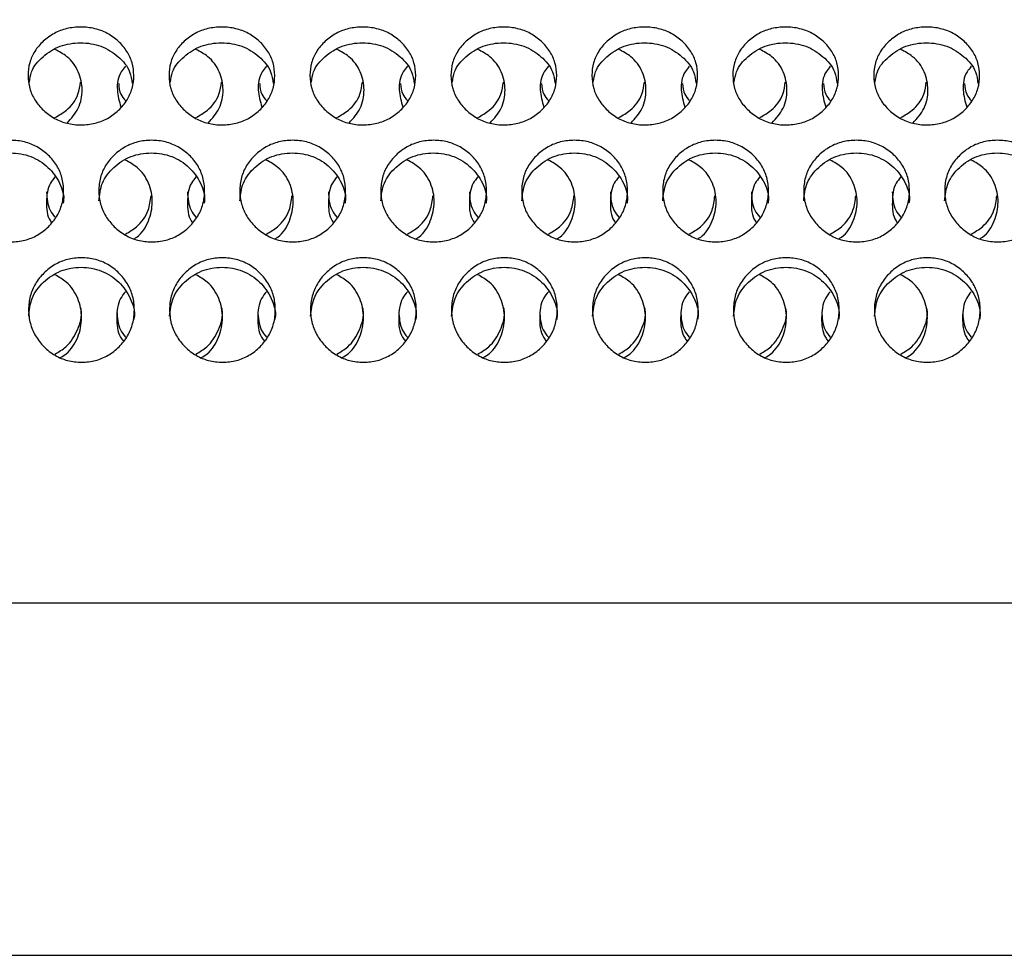
# Model space of a CAD drawing. Units: millimetres. Extents: x -1 to 297, y 0 to 200.
# Drawn here: x 160 to 165, y 67 to 72 of the extents above; entities that cross this region are included whole.
import ezdxf

# ---------------------------------------------------------------- set-up
doc = ezdxf.new("R2010")
doc.units = ezdxf.units.MM
doc.layers.add('ADAMA', color=7, linetype='Continuous')
doc.styles.add('SLDTEXTSTYLE2', font='TXT', dxfattribs={"width": 0.75})
doc.dimstyles.new('SLDDIMSTYLE0', dxfattribs={"dimtxt": 3.5, "dimasz": 3.302, "dimexe": 0, "dimexo": 0.0625, "dimgap": 0.875, "dimtad": 1, "dimlfac": 10, "dimrnd": 1e-09, "dimzin": 12, "dimdsep": 46, "dimtxsty": 'SLDTEXTSTYLE2', "dimsah": 1, "dimcen": 0.09, "dimadec": 0, "dimazin": 3, "dimtfac": 1, "dimtofl": 0, "dimtmove": 0, "dimatfit": 3, "dimfxl": 0, "dimfrac": 2, "dimtolj": 1, "dimtzin": 12, "dimarcsym": 0})

# ---------------------------------------------------------------- blocks, each defined once
blk = doc.blocks.new('_D')
at = {"layer": 'ADAMA'}
for p, q in [((154.9063, 69.9758), (154.9063, 87.2764)), ((198.9053, 69.9758), (198.9053, 87.2764)), ((154.9063, 86.2764), (198.9053, 86.2764))]:
    blk.add_line(p, q, dxfattribs=at)
for points in [[(154.9063, 86.2764), (158.2083, 85.7684), (158.2083, 86.7844)], [(198.9053, 86.2764), (195.6033, 86.7844), (195.6033, 85.7684)]]:
    blk.add_solid(points, dxfattribs=at)
at = {"layer": 'ADAMA', "insert": (174.0073, 90.7881), "char_height": 3.5, "attachment_point": 1, "style": 'SLDTEXTSTYLE2'}
blk.add_mtext('440', dxfattribs=at)

msp = doc.modelspace()

# ---------------------------------------------------------------- linework, layer by layer
at = {"color": 7, "linetype": 'Continuous', "lineweight": 25}
for p, q in [((155.9157, 68.9758), (197.9146, 68.9758)), ((157.0111, 66.9758), (196.8192, 66.9758))]:
    msp.add_line(p, q, dxfattribs=at)
for points, knots in [([(160.1118, 71.6868), (160.0851, 71.6868), (160.0326, 71.6924), (159.9588, 71.7214), (159.8967, 71.768), (159.8474, 71.8261), (159.8171, 71.8943), (159.8079, 71.9669), (159.8167, 72.0392), (159.8465, 72.1063), (159.8954, 72.1631), (159.9572, 72.2082), (160.0309, 72.2362), (160.11, 72.2444), (160.1892, 72.2361), (160.2631, 72.2082), (160.3253, 72.163), (160.3744, 72.1063), (160.4048, 72.0391), (160.4139, 71.9669), (160.4052, 71.8943), (160.3753, 71.8261), (160.3265, 71.768), (160.2647, 71.7215), (160.191, 71.6926), (160.1385, 71.6869), (160.1118, 71.6868)], [0, 0, 0, 0, 0.0420604, 0.0826725, 0.1249832, 0.167115, 0.2077953, 0.2499831, 0.2923301, 0.3330101, 0.3749818, 0.4173619, 0.4579902, 0.4999952, 0.5421434, 0.5827713, 0.6250065, 0.6671059, 0.7077853, 0.7500013, 0.7922935, 0.8329737, 0.8749984, 0.9172519, 0.9578807, 1, 1, 1, 1]), ([(160.9118, 71.6868), (160.8851, 71.6868), (160.8326, 71.6924), (160.7587, 71.7214), (160.6966, 71.768), (160.6474, 71.8261), (160.617, 71.8943), (160.6079, 71.9669), (160.6167, 72.0392), (160.6465, 72.1063), (160.6954, 72.1631), (160.7572, 72.2082), (160.8309, 72.2362), (160.91, 72.2444), (160.9892, 72.2361), (161.0631, 72.2082), (161.1252, 72.163), (161.1744, 72.1063), (161.2048, 72.0391), (161.2139, 71.9669), (161.2052, 71.8943), (161.1753, 71.8261), (161.1265, 71.768), (161.0647, 71.7215), (160.991, 71.6926), (160.9385, 71.6869), (160.9118, 71.6868)], [0, 0, 0, 0, 0.04206, 0.082673, 0.124983, 0.167115, 0.207795, 0.249983, 0.29233, 0.33301, 0.374982, 0.417362, 0.45799, 0.499995, 0.542143, 0.582771, 0.625006, 0.667106, 0.707785, 0.750001, 0.792293, 0.832974, 0.874998, 0.917252, 0.957881, 1, 1, 1, 1]), ([(161.7118, 71.6868), (161.6851, 71.6868), (161.6326, 71.6924), (161.5587, 71.7214), (161.4966, 71.768), (161.4474, 71.8261), (161.417, 71.8943), (161.4079, 71.9669), (161.4166, 72.0392), (161.4465, 72.1063), (161.4953, 72.1631), (161.5572, 72.2082), (161.6309, 72.2362), (161.71, 72.2444), (161.7892, 72.2361), (161.8631, 72.2082), (161.9252, 72.163), (161.9744, 72.1063), (162.0048, 72.0391), (162.0139, 71.9669), (162.0052, 71.8943), (161.9753, 71.8261), (161.9265, 71.768), (161.8647, 71.7215), (161.7909, 71.6926), (161.7385, 71.6869), (161.7118, 71.6868)], [0, 0, 0, 0, 0.04206, 0.082673, 0.124983, 0.167115, 0.207795, 0.249983, 0.29233, 0.33301, 0.374982, 0.417362, 0.45799, 0.499995, 0.542143, 0.582771, 0.625006, 0.667106, 0.707785, 0.750001, 0.792293, 0.832974, 0.874998, 0.917252, 0.957881, 1, 1, 1, 1]), ([(162.5117, 71.6868), (162.4851, 71.6868), (162.4326, 71.6924), (162.3587, 71.7214), (162.2966, 71.768), (162.2474, 71.8261), (162.217, 71.8943), (162.2079, 71.9669), (162.2166, 72.0392), (162.2465, 72.1063), (162.2953, 72.1631), (162.3572, 72.2082), (162.4308, 72.2362), (162.51, 72.2444), (162.5892, 72.2361), (162.6631, 72.2082), (162.7252, 72.163), (162.7744, 72.1063), (162.8047, 72.0391), (162.8139, 71.9669), (162.8052, 71.8943), (162.7753, 71.8261), (162.7265, 71.768), (162.6646, 71.7215), (162.5909, 71.6926), (162.5385, 71.6869), (162.5117, 71.6868)], [0, 0, 0, 0, 0.04206, 0.082673, 0.124983, 0.167115, 0.207795, 0.249983, 0.29233, 0.33301, 0.374982, 0.417362, 0.45799, 0.499995, 0.542143, 0.582771, 0.625006, 0.667106, 0.707785, 0.750001, 0.792293, 0.832974, 0.874998, 0.917252, 0.957881, 1, 1, 1, 1]), ([(163.3117, 71.6868), (163.285, 71.6868), (163.2326, 71.6924), (163.1587, 71.7214), (163.0966, 71.768), (163.0474, 71.8261), (163.017, 71.8943), (163.0079, 71.9669), (163.0166, 72.0392), (163.0464, 72.1063), (163.0953, 72.1631), (163.1571, 72.2082), (163.2308, 72.2362), (163.31, 72.2444), (163.3891, 72.2361), (163.4631, 72.2082), (163.5252, 72.163), (163.5743, 72.1063), (163.6047, 72.0391), (163.6139, 71.9669), (163.6051, 71.8943), (163.5753, 71.8261), (163.5264, 71.768), (163.4646, 71.7215), (163.3909, 71.6926), (163.3384, 71.6869), (163.3117, 71.6868)], [0, 0, 0, 0, 0.04206, 0.082673, 0.124983, 0.167115, 0.207795, 0.249983, 0.29233, 0.33301, 0.374982, 0.417362, 0.45799, 0.499995, 0.542143, 0.582771, 0.625006, 0.667106, 0.707785, 0.750001, 0.792293, 0.832974, 0.874998, 0.917252, 0.957881, 1, 1, 1, 1]), ([(164.1117, 71.6868), (164.085, 71.6868), (164.0325, 71.6924), (163.9587, 71.7214), (163.8965, 71.768), (163.8473, 71.8261), (163.817, 71.8943), (163.8078, 71.9669), (163.8166, 72.0392), (163.8464, 72.1063), (163.8953, 72.1631), (163.9571, 72.2082), (164.0308, 72.2362), (164.1099, 72.2444), (164.1891, 72.2361), (164.263, 72.2082), (164.3252, 72.163), (164.3743, 72.1063), (164.4047, 72.0391), (164.4138, 71.9669), (164.4051, 71.8943), (164.3752, 71.8261), (164.3264, 71.768), (164.2646, 71.7215), (164.1909, 71.6926), (164.1384, 71.6869), (164.1117, 71.6868)], [0, 0, 0, 0, 0.04206, 0.082673, 0.124983, 0.167115, 0.207795, 0.249983, 0.29233, 0.33301, 0.374982, 0.417362, 0.45799, 0.499995, 0.542143, 0.582771, 0.625006, 0.667106, 0.707785, 0.750001, 0.792293, 0.832974, 0.874998, 0.917252, 0.957881, 1, 1, 1, 1]), ([(164.9117, 71.6868), (164.885, 71.6868), (164.8325, 71.6924), (164.7586, 71.7214), (164.6965, 71.768), (164.6473, 71.8261), (164.6169, 71.8943), (164.6078, 71.9669), (164.6166, 72.0392), (164.6464, 72.1063), (164.6952, 72.1631), (164.7571, 72.2082), (164.8308, 72.2362), (164.9099, 72.2444), (164.9891, 72.2361), (165.063, 72.2082), (165.1251, 72.163), (165.1743, 72.1063), (165.2047, 72.0391), (165.2138, 71.9669), (165.2051, 71.8943), (165.1752, 71.8261), (165.1264, 71.768), (165.0646, 71.7215), (164.9909, 71.6926), (164.9384, 71.6869), (164.9117, 71.6868)], [0, 0, 0, 0, 0.04206, 0.082673, 0.124983, 0.167115, 0.207795, 0.249983, 0.29233, 0.33301, 0.374982, 0.417362, 0.45799, 0.499995, 0.542143, 0.582771, 0.625006, 0.667106, 0.707785, 0.750001, 0.792293, 0.832974, 0.874998, 0.917252, 0.957881, 1, 1, 1, 1]), ([(159.8188, 71.9288), (159.8216, 71.9489), (159.829, 72.0041), (159.893, 72.0784), (159.9897, 72.1399), (160.1088, 72.1583), (160.2278, 72.1398), (160.3252, 72.0784), (160.3908, 72.0019), (160.3987, 71.944), (160.4018, 71.9214)], [0, 0, 0, 0, 0.078477, 0.215699, 0.35528, 0.494996, 0.63508, 0.77429, 0.911834, 1, 1, 1, 1]), ([(160.6188, 71.9288), (160.6215, 71.9489), (160.629, 72.0041), (160.693, 72.0784), (160.7897, 72.1399), (160.9087, 72.1583), (161.0278, 72.1398), (161.1252, 72.0784), (161.1908, 72.0019), (161.1987, 71.944), (161.2018, 71.9214)], [0, 0, 0, 0, 0.078477, 0.215699, 0.35528, 0.494996, 0.63508, 0.77429, 0.911834, 1, 1, 1, 1]), ([(161.4188, 71.9288), (161.4215, 71.9489), (161.429, 72.0041), (161.4929, 72.0784), (161.5896, 72.1399), (161.7087, 72.1583), (161.8278, 72.1398), (161.9252, 72.0784), (161.9907, 72.0019), (161.9986, 71.944), (162.0017, 71.9214)], [0, 0, 0, 0, 0.078477, 0.215699, 0.35528, 0.494996, 0.63508, 0.77429, 0.911834, 1, 1, 1, 1]), ([(162.2188, 71.9288), (162.2215, 71.9489), (162.229, 72.0041), (162.2929, 72.0784), (162.3896, 72.1399), (162.5087, 72.1583), (162.6278, 72.1398), (162.7252, 72.0784), (162.7907, 72.0019), (162.7986, 71.944), (162.8017, 71.9214)], [0, 0, 0, 0, 0.078477, 0.215699, 0.35528, 0.494996, 0.63508, 0.77429, 0.911834, 1, 1, 1, 1]), ([(163.0188, 71.9288), (163.0215, 71.9489), (163.0289, 72.0041), (163.0929, 72.0784), (163.1896, 72.1399), (163.3087, 72.1583), (163.4278, 72.1398), (163.5252, 72.0784), (163.5907, 72.0019), (163.5986, 71.944), (163.6017, 71.9214)], [0, 0, 0, 0, 0.078477, 0.215699, 0.35528, 0.494996, 0.63508, 0.77429, 0.911834, 1, 1, 1, 1]), ([(163.8187, 71.9288), (163.8215, 71.9489), (163.8289, 72.0041), (163.8929, 72.0784), (163.9896, 72.1399), (164.1087, 72.1583), (164.2277, 72.1398), (164.3251, 72.0784), (164.3907, 72.0019), (164.3986, 71.944), (164.4017, 71.9214)], [0, 0, 0, 0, 0.078477, 0.215699, 0.35528, 0.494996, 0.63508, 0.77429, 0.911834, 1, 1, 1, 1]), ([(164.6187, 71.9288), (164.6214, 71.9489), (164.6289, 72.0041), (164.6929, 72.0784), (164.7896, 72.1399), (164.9086, 72.1583), (165.0277, 72.1398), (165.1251, 72.0784), (165.1907, 72.0019), (165.1986, 71.944), (165.2016, 71.9214)], [0, 0, 0, 0, 0.078477, 0.215699, 0.35528, 0.494996, 0.63508, 0.77429, 0.911834, 1, 1, 1, 1]), ([(160.0327, 71.6973), (160.0565, 71.724), (160.1051, 71.7786), (160.1243, 71.8856), (160.1036, 71.99), (160.0444, 72.0724), (159.9873, 72.1023), (159.9636, 72.1147)], [0, 0, 0, 0, 0.20569, 0.419525, 0.633659, 0.848402, 1, 1, 1, 1]), ([(160.8327, 71.6973), (160.8565, 71.724), (160.9051, 71.7786), (160.9243, 71.8856), (160.9036, 71.99), (160.8443, 72.0724), (160.7873, 72.1023), (160.7636, 72.1147)], [0, 0, 0, 0, 0.20569, 0.419525, 0.633659, 0.848402, 1, 1, 1, 1]), ([(161.6327, 71.6973), (161.6565, 71.724), (161.7051, 71.7786), (161.7243, 71.8856), (161.7036, 71.99), (161.6443, 72.0724), (161.5872, 72.1023), (161.5636, 72.1147)], [0, 0, 0, 0, 0.20569, 0.419525, 0.633659, 0.848402, 1, 1, 1, 1]), ([(162.4327, 71.6973), (162.4565, 71.724), (162.505, 71.7786), (162.5243, 71.8856), (162.5036, 71.99), (162.4443, 72.0724), (162.3872, 72.1023), (162.3636, 72.1147)], [0, 0, 0, 0, 0.20569, 0.419525, 0.633659, 0.848402, 1, 1, 1, 1]), ([(163.2327, 71.6973), (163.2565, 71.724), (163.305, 71.7786), (163.3242, 71.8856), (163.3035, 71.99), (163.2443, 72.0724), (163.1872, 72.1023), (163.1636, 72.1147)], [0, 0, 0, 0, 0.20569, 0.419525, 0.633659, 0.848402, 1, 1, 1, 1]), ([(164.0326, 71.6973), (164.0564, 71.724), (164.105, 71.7786), (164.1242, 71.8856), (164.1035, 71.99), (164.0443, 72.0724), (163.9872, 72.1023), (163.9635, 72.1147)], [0, 0, 0, 0, 0.20569, 0.419525, 0.633659, 0.848402, 1, 1, 1, 1]), ([(164.8326, 71.6973), (164.8564, 71.724), (164.905, 71.7786), (164.9242, 71.8856), (164.9035, 71.99), (164.8442, 72.0724), (164.7872, 72.1023), (164.7635, 72.1147)], [0, 0, 0, 0, 0.20569, 0.419525, 0.633659, 0.848402, 1, 1, 1, 1]), ([(160.3636, 72.019), (160.3551, 72.0088), (160.3232, 71.9709), (160.3101, 71.8858), (160.3287, 71.8201), (160.3376, 71.7884)], [0, 0, 0, 0, 0.1591975, 0.5939788, 1, 1, 1, 1]), ([(161.1636, 72.019), (161.1551, 72.0088), (161.1232, 71.9709), (161.1101, 71.8858), (161.1287, 71.8201), (161.1376, 71.7884)], [0, 0, 0, 0, 0.159197, 0.593979, 1, 1, 1, 1]), ([(161.9636, 72.019), (161.955, 72.0088), (161.9232, 71.9709), (161.9101, 71.8858), (161.9286, 71.8201), (161.9376, 71.7884)], [0, 0, 0, 0, 0.159197, 0.593979, 1, 1, 1, 1]), ([(162.7636, 72.019), (162.755, 72.0088), (162.7231, 71.9709), (162.71, 71.8858), (162.7286, 71.8201), (162.7376, 71.7884)], [0, 0, 0, 0, 0.159197, 0.593979, 1, 1, 1, 1]), ([(163.5635, 72.019), (163.555, 72.0088), (163.5231, 71.9709), (163.51, 71.8858), (163.5286, 71.8201), (163.5376, 71.7884)], [0, 0, 0, 0, 0.1591975, 0.5939788, 1, 1, 1, 1]), ([(164.3635, 72.019), (164.355, 72.0088), (164.3231, 71.9709), (164.31, 71.8858), (164.3286, 71.8201), (164.3375, 71.7884)], [0, 0, 0, 0, 0.159197, 0.593979, 1, 1, 1, 1]), ([(165.1635, 72.019), (165.155, 72.0088), (165.1231, 71.9709), (165.11, 71.8858), (165.1286, 71.8201), (165.1375, 71.7884)], [0, 0, 0, 0, 0.159197, 0.593979, 1, 1, 1, 1]), ([(159.9636, 71.7284), (159.9861, 71.7412), (160.0424, 71.7729), (160.0972, 71.8467), (160.1053, 71.9057), (160.1084, 71.9289)], [0, 0, 0, 0, 0.289142, 0.72134, 1, 1, 1, 1]), ([(160.3255, 71.9215), (160.3271, 71.9002), (160.3298, 71.8643), (160.3538, 71.836), (160.3636, 71.8245)], [0, 0, 0, 0, 0.592534, 1, 1, 1, 1]), ([(160.7636, 71.7284), (160.7861, 71.7412), (160.8424, 71.7729), (160.8972, 71.8467), (160.9053, 71.9057), (160.9084, 71.9289)], [0, 0, 0, 0, 0.289142, 0.72134, 1, 1, 1, 1]), ([(161.1255, 71.9215), (161.1271, 71.9002), (161.1298, 71.8643), (161.1538, 71.836), (161.1636, 71.8245)], [0, 0, 0, 0, 0.592534, 1, 1, 1, 1]), ([(161.5636, 71.7284), (161.5861, 71.7412), (161.6424, 71.7729), (161.6972, 71.8467), (161.7052, 71.9057), (161.7084, 71.9289)], [0, 0, 0, 0, 0.289142, 0.72134, 1, 1, 1, 1]), ([(161.9254, 71.9215), (161.9271, 71.9002), (161.9298, 71.8643), (161.9538, 71.836), (161.9636, 71.8245)], [0, 0, 0, 0, 0.592534, 1, 1, 1, 1]), ([(162.3635, 71.7284), (162.3861, 71.7412), (162.4423, 71.7729), (162.4972, 71.8467), (162.5052, 71.9057), (162.5084, 71.9289)], [0, 0, 0, 0, 0.2891417, 0.7213401, 1, 1, 1, 1]), ([(162.7254, 71.9215), (162.727, 71.9002), (162.7298, 71.8643), (162.7538, 71.836), (162.7636, 71.8245)], [0, 0, 0, 0, 0.592534, 1, 1, 1, 1]), ([(163.1635, 71.7284), (163.1861, 71.7412), (163.2423, 71.7729), (163.2972, 71.8467), (163.3052, 71.9057), (163.3084, 71.9289)], [0, 0, 0, 0, 0.289142, 0.72134, 1, 1, 1, 1]), ([(163.5254, 71.9215), (163.527, 71.9002), (163.5298, 71.8643), (163.5538, 71.836), (163.5635, 71.8245)], [0, 0, 0, 0, 0.592534, 1, 1, 1, 1]), ([(163.9635, 71.7284), (163.986, 71.7412), (164.0423, 71.7729), (164.0971, 71.8467), (164.1052, 71.9057), (164.1083, 71.9289)], [0, 0, 0, 0, 0.2891417, 0.7213401, 1, 1, 1, 1]), ([(164.3254, 71.9215), (164.327, 71.9002), (164.3297, 71.8643), (164.3537, 71.836), (164.3635, 71.8245)], [0, 0, 0, 0, 0.592534, 1, 1, 1, 1]), ([(164.7635, 71.7284), (164.786, 71.7412), (164.8423, 71.7729), (164.8971, 71.8467), (164.9052, 71.9057), (164.9083, 71.9289)], [0, 0, 0, 0, 0.289142, 0.72134, 1, 1, 1, 1]), ([(165.1254, 71.9215), (165.127, 71.9002), (165.1297, 71.8643), (165.1537, 71.836), (165.1635, 71.8245)], [0, 0, 0, 0, 0.592534, 1, 1, 1, 1]), ([(159.7135, 71.0231), (159.6868, 71.0231), (159.6343, 71.0289), (159.5604, 71.0588), (159.4984, 71.107), (159.4492, 71.1673), (159.4189, 71.2379), (159.4098, 71.3133), (159.4186, 71.3884), (159.4485, 71.4582), (159.4974, 71.5174), (159.5592, 71.5644), (159.6329, 71.5936), (159.7121, 71.6021), (159.7913, 71.5935), (159.8652, 71.5644), (159.9272, 71.5173), (159.9764, 71.4582), (160.0067, 71.3883), (160.0158, 71.3132), (160.007, 71.2379), (159.9771, 71.1672), (159.9282, 71.1071), (159.8664, 71.059), (159.7926, 71.0291), (159.7402, 71.0231), (159.7135, 71.0231)], [0, 0, 0, 0, 0.04206, 0.082673, 0.124983, 0.167115, 0.207795, 0.249983, 0.29233, 0.33301, 0.374982, 0.417362, 0.45799, 0.499995, 0.542143, 0.582771, 0.625006, 0.667106, 0.707785, 0.750001, 0.792293, 0.832974, 0.874998, 0.917252, 0.957881, 1, 1, 1, 1]), ([(160.5134, 71.0231), (160.4868, 71.0231), (160.4343, 71.0289), (160.3604, 71.0588), (160.2983, 71.107), (160.2492, 71.1673), (160.2188, 71.2379), (160.2098, 71.3133), (160.2186, 71.3884), (160.2484, 71.4582), (160.2973, 71.5174), (160.3592, 71.5644), (160.4329, 71.5936), (160.5121, 71.6021), (160.5912, 71.5935), (160.6651, 71.5644), (160.7272, 71.5173), (160.7764, 71.4582), (160.8067, 71.3883), (160.8158, 71.3132), (160.807, 71.2379), (160.7771, 71.1672), (160.7282, 71.1071), (160.6664, 71.059), (160.5926, 71.0291), (160.5402, 71.0231), (160.5134, 71.0231)], [0, 0, 0, 0, 0.04206, 0.082673, 0.124983, 0.167115, 0.207795, 0.249983, 0.29233, 0.33301, 0.374982, 0.417362, 0.45799, 0.499995, 0.542143, 0.582771, 0.625006, 0.667106, 0.707785, 0.750001, 0.792293, 0.832974, 0.874998, 0.917252, 0.957881, 1, 1, 1, 1]), ([(161.3134, 71.0231), (161.2867, 71.0231), (161.2343, 71.0289), (161.1604, 71.0588), (161.0983, 71.107), (161.0492, 71.1673), (161.0188, 71.2379), (161.0098, 71.3133), (161.0185, 71.3884), (161.0484, 71.4582), (161.0973, 71.5174), (161.1592, 71.5644), (161.2329, 71.5936), (161.312, 71.6021), (161.3912, 71.5935), (161.4651, 71.5644), (161.5272, 71.5173), (161.5763, 71.4582), (161.6067, 71.3883), (161.6158, 71.3132), (161.607, 71.2379), (161.577, 71.1672), (161.5282, 71.1071), (161.4663, 71.059), (161.3926, 71.0291), (161.3401, 71.0231), (161.3134, 71.0231)], [0, 0, 0, 0, 0.04206, 0.082673, 0.124983, 0.167115, 0.207795, 0.249983, 0.29233, 0.33301, 0.374982, 0.417362, 0.45799, 0.499995, 0.542143, 0.582771, 0.625006, 0.667106, 0.707785, 0.750001, 0.792293, 0.832974, 0.874998, 0.917252, 0.957881, 1, 1, 1, 1]), ([(162.1134, 71.0231), (162.0867, 71.0231), (162.0342, 71.0289), (161.9604, 71.0588), (161.8983, 71.107), (161.8491, 71.1673), (161.8188, 71.2379), (161.8097, 71.3133), (161.8185, 71.3884), (161.8484, 71.4582), (161.8973, 71.5174), (161.9592, 71.5644), (162.0329, 71.5936), (162.112, 71.6021), (162.1912, 71.5935), (162.2651, 71.5644), (162.3272, 71.5173), (162.3763, 71.4582), (162.4066, 71.3883), (162.4157, 71.3132), (162.407, 71.2379), (162.377, 71.1672), (162.3282, 71.1071), (162.2663, 71.059), (162.1926, 71.0291), (162.1401, 71.0231), (162.1134, 71.0231)], [0, 0, 0, 0, 0.04206, 0.082673, 0.124983, 0.167115, 0.207795, 0.249983, 0.29233, 0.33301, 0.374982, 0.417362, 0.45799, 0.499995, 0.542143, 0.582771, 0.625006, 0.667106, 0.707785, 0.750001, 0.792293, 0.832974, 0.874998, 0.917252, 0.957881, 1, 1, 1, 1]), ([(162.9134, 71.0231), (162.8867, 71.0231), (162.8342, 71.0289), (162.7604, 71.0588), (162.6983, 71.107), (162.6491, 71.1673), (162.6188, 71.2379), (162.6097, 71.3133), (162.6185, 71.3884), (162.6484, 71.4582), (162.6973, 71.5174), (162.7591, 71.5644), (162.8329, 71.5936), (162.912, 71.6021), (162.9912, 71.5935), (163.0651, 71.5644), (163.1272, 71.5173), (163.1763, 71.4582), (163.2066, 71.3883), (163.2157, 71.3132), (163.2069, 71.2379), (163.177, 71.1672), (163.1282, 71.1071), (163.0663, 71.059), (162.9926, 71.0291), (162.9401, 71.0231), (162.9134, 71.0231)], [0, 0, 0, 0, 0.04206, 0.082673, 0.124983, 0.167115, 0.207795, 0.249983, 0.29233, 0.33301, 0.374982, 0.417362, 0.45799, 0.499995, 0.542143, 0.582771, 0.625006, 0.667106, 0.707785, 0.750001, 0.792293, 0.832974, 0.874998, 0.917252, 0.957881, 1, 1, 1, 1]), ([(163.7134, 71.0231), (163.6867, 71.0231), (163.6342, 71.0289), (163.5603, 71.0588), (163.4983, 71.107), (163.4491, 71.1673), (163.4188, 71.2379), (163.4097, 71.3133), (163.4185, 71.3884), (163.4484, 71.4582), (163.4973, 71.5174), (163.5591, 71.5644), (163.6328, 71.5936), (163.712, 71.6021), (163.7912, 71.5935), (163.8651, 71.5644), (163.9271, 71.5173), (163.9763, 71.4582), (164.0066, 71.3883), (164.0157, 71.3132), (164.0069, 71.2379), (163.977, 71.1672), (163.9281, 71.1071), (163.8663, 71.059), (163.7925, 71.0291), (163.7401, 71.0231), (163.7134, 71.0231)], [0, 0, 0, 0, 0.04206, 0.082673, 0.124983, 0.167115, 0.207795, 0.249983, 0.29233, 0.33301, 0.374982, 0.417362, 0.45799, 0.499995, 0.542143, 0.582771, 0.625006, 0.667106, 0.707785, 0.750001, 0.792293, 0.832974, 0.874998, 0.917252, 0.957881, 1, 1, 1, 1]), ([(164.5133, 71.0231), (164.4866, 71.0231), (164.4342, 71.0289), (164.3603, 71.0588), (164.2982, 71.107), (164.2491, 71.1673), (164.2187, 71.2379), (164.2097, 71.3133), (164.2185, 71.3884), (164.2483, 71.4582), (164.2972, 71.5174), (164.3591, 71.5644), (164.4328, 71.5936), (164.512, 71.6021), (164.5911, 71.5935), (164.665, 71.5644), (164.7271, 71.5173), (164.7763, 71.4582), (164.8066, 71.3883), (164.8157, 71.3132), (164.8069, 71.2379), (164.777, 71.1672), (164.7281, 71.1071), (164.6663, 71.059), (164.5925, 71.0291), (164.5401, 71.0231), (164.5133, 71.0231)], [0, 0, 0, 0, 0.04206, 0.082673, 0.124983, 0.167115, 0.207795, 0.249983, 0.29233, 0.33301, 0.374982, 0.417362, 0.45799, 0.499995, 0.542143, 0.582771, 0.625006, 0.667106, 0.707785, 0.750001, 0.792293, 0.832974, 0.874998, 0.917252, 0.957881, 1, 1, 1, 1]), ([(165.3133, 71.0231), (165.2866, 71.0231), (165.2342, 71.0289), (165.1603, 71.0588), (165.0982, 71.107), (165.0491, 71.1673), (165.0187, 71.2379), (165.0097, 71.3133), (165.0184, 71.3884), (165.0483, 71.4582), (165.0972, 71.5174), (165.1591, 71.5644), (165.2328, 71.5936), (165.3119, 71.6021), (165.3911, 71.5935), (165.465, 71.5644), (165.5271, 71.5173), (165.5762, 71.4582), (165.6066, 71.3883), (165.6157, 71.3132), (165.6069, 71.2379), (165.5769, 71.1672), (165.5281, 71.1071), (165.4662, 71.059), (165.3925, 71.0291), (165.34, 71.0231), (165.3133, 71.0231)], [0, 0, 0, 0, 0.0420604, 0.0826725, 0.1249832, 0.167115, 0.2077953, 0.2499831, 0.2923301, 0.3330101, 0.3749818, 0.4173619, 0.4579902, 0.4999952, 0.5421434, 0.5827713, 0.6250065, 0.6671059, 0.7077853, 0.7500013, 0.7922935, 0.8329737, 0.8749984, 0.9172519, 0.9578807, 1, 1, 1, 1]), ([(159.4127, 71.2551), (159.4165, 71.2898), (159.4243, 71.3612), (159.4942, 71.4507), (159.5918, 71.5145), (159.7109, 71.5338), (159.8293, 71.5145), (159.9291, 71.4505), (159.9941, 71.3598), (160.0186, 71.2829), (160.0106, 71.245), (160.0102, 71.243)], [0, 0, 0, 0, 0.116849, 0.240757, 0.366793, 0.492953, 0.619445, 0.745147, 0.869345, 0.992849, 1, 1, 1, 1]), ([(160.2126, 71.2551), (160.2164, 71.2898), (160.2242, 71.3612), (160.2942, 71.4507), (160.3918, 71.5145), (160.5108, 71.5338), (160.6293, 71.5145), (160.7291, 71.4505), (160.7941, 71.3598), (160.8186, 71.2829), (160.8106, 71.245), (160.8102, 71.243)], [0, 0, 0, 0, 0.116849, 0.240757, 0.366793, 0.492953, 0.619445, 0.745147, 0.869345, 0.992849, 1, 1, 1, 1]), ([(161.0126, 71.2551), (161.0164, 71.2898), (161.0242, 71.3612), (161.0942, 71.4507), (161.1918, 71.5145), (161.3108, 71.5338), (161.4293, 71.5145), (161.5291, 71.4505), (161.5941, 71.3598), (161.6185, 71.2829), (161.6106, 71.245), (161.6101, 71.243)], [0, 0, 0, 0, 0.116849, 0.240757, 0.366793, 0.492953, 0.619445, 0.745147, 0.869345, 0.992849, 1, 1, 1, 1]), ([(161.8126, 71.2551), (161.8164, 71.2898), (161.8242, 71.3612), (161.8941, 71.4507), (161.9917, 71.5145), (162.1108, 71.5338), (162.2292, 71.5145), (162.3291, 71.4505), (162.3941, 71.3598), (162.4185, 71.2829), (162.4106, 71.245), (162.4101, 71.243)], [0, 0, 0, 0, 0.116849, 0.240757, 0.366793, 0.492953, 0.619445, 0.745147, 0.869345, 0.992849, 1, 1, 1, 1]), ([(162.6126, 71.2551), (162.6164, 71.2898), (162.6242, 71.3612), (162.6941, 71.4507), (162.7917, 71.5145), (162.9108, 71.5338), (163.0292, 71.5145), (163.1291, 71.4505), (163.1941, 71.3598), (163.2185, 71.2829), (163.2105, 71.245), (163.2101, 71.243)], [0, 0, 0, 0, 0.116849, 0.240757, 0.366793, 0.492953, 0.619445, 0.745147, 0.869345, 0.992849, 1, 1, 1, 1]), ([(163.4126, 71.2551), (163.4163, 71.2898), (163.4242, 71.3612), (163.4941, 71.4507), (163.5917, 71.5145), (163.7107, 71.5338), (163.8292, 71.5145), (163.929, 71.4505), (163.994, 71.3598), (164.0185, 71.2829), (164.0105, 71.245), (164.0101, 71.243)], [0, 0, 0, 0, 0.116849, 0.240757, 0.366793, 0.492953, 0.619445, 0.745147, 0.869345, 0.992849, 1, 1, 1, 1]), ([(164.2125, 71.2551), (164.2163, 71.2898), (164.2241, 71.3612), (164.2941, 71.4507), (164.3917, 71.5145), (164.5107, 71.5338), (164.6292, 71.5145), (164.729, 71.4505), (164.794, 71.3598), (164.8185, 71.2829), (164.8105, 71.245), (164.8101, 71.243)], [0, 0, 0, 0, 0.116849, 0.240757, 0.366793, 0.492953, 0.619445, 0.745147, 0.869345, 0.992849, 1, 1, 1, 1]), ([(165.0125, 71.2551), (165.0163, 71.2898), (165.0241, 71.3612), (165.0941, 71.4507), (165.1917, 71.5145), (165.3107, 71.5338), (165.4291, 71.5145), (165.529, 71.4505), (165.594, 71.3598), (165.6184, 71.2829), (165.6105, 71.245), (165.61, 71.243)], [0, 0, 0, 0, 0.116849, 0.240757, 0.366793, 0.492953, 0.619445, 0.745147, 0.869345, 0.992849, 1, 1, 1, 1]), ([(160.4122, 71.0404), (160.4176, 71.0437), (160.4557, 71.067), (160.5001, 71.1405), (160.5233, 71.249), (160.5015, 71.3586), (160.443, 71.4436), (160.3866, 71.4745), (160.3636, 71.487)], [0, 0, 0, 0, 0.034519, 0.241105, 0.446538, 0.652259, 0.858563, 1, 1, 1, 1]), ([(161.2121, 71.0404), (161.2176, 71.0437), (161.2556, 71.067), (161.3001, 71.1405), (161.3233, 71.249), (161.3015, 71.3586), (161.243, 71.4436), (161.1866, 71.4745), (161.1636, 71.487)], [0, 0, 0, 0, 0.034519, 0.241105, 0.446538, 0.652259, 0.858563, 1, 1, 1, 1]), ([(162.0121, 71.0404), (162.0176, 71.0437), (162.0556, 71.067), (162.1001, 71.1405), (162.1233, 71.249), (162.1015, 71.3586), (162.043, 71.4436), (161.9865, 71.4745), (161.9636, 71.487)], [0, 0, 0, 0, 0.034519, 0.241105, 0.446538, 0.652259, 0.858563, 1, 1, 1, 1]), ([(162.8121, 71.0404), (162.8176, 71.0437), (162.8556, 71.067), (162.9001, 71.1405), (162.9233, 71.249), (162.9014, 71.3586), (162.8429, 71.4436), (162.7865, 71.4745), (162.7636, 71.487)], [0, 0, 0, 0, 0.034519, 0.241105, 0.446538, 0.652259, 0.858563, 1, 1, 1, 1]), ([(163.6121, 71.0404), (163.6175, 71.0437), (163.6556, 71.067), (163.7, 71.1405), (163.7232, 71.249), (163.7014, 71.3586), (163.6429, 71.4436), (163.5865, 71.4745), (163.5636, 71.487)], [0, 0, 0, 0, 0.034519, 0.241105, 0.446538, 0.652259, 0.858563, 1, 1, 1, 1]), ([(164.4121, 71.0404), (164.4175, 71.0437), (164.4556, 71.067), (164.5, 71.1405), (164.5232, 71.249), (164.5014, 71.3586), (164.4429, 71.4436), (164.3865, 71.4745), (164.3635, 71.487)], [0, 0, 0, 0, 0.034519, 0.241105, 0.446538, 0.652259, 0.858563, 1, 1, 1, 1]), ([(165.212, 71.0404), (165.2175, 71.0437), (165.2555, 71.067), (165.3, 71.1405), (165.3232, 71.249), (165.3014, 71.3586), (165.2429, 71.4436), (165.1865, 71.4745), (165.1635, 71.487)], [0, 0, 0, 0, 0.034519, 0.241105, 0.446538, 0.652259, 0.858563, 1, 1, 1, 1]), ([(159.9636, 71.3912), (159.9543, 71.3797), (159.9213, 71.3394), (159.9133, 71.2498), (159.917, 71.169), (159.9412, 71.1363), (159.9432, 71.1337)], [0, 0, 0, 0, 0.158865, 0.5610419, 0.9643924, 1, 1, 1, 1]), ([(160.7636, 71.3912), (160.7543, 71.3797), (160.7213, 71.3394), (160.7133, 71.2498), (160.717, 71.169), (160.7412, 71.1363), (160.7431, 71.1337)], [0, 0, 0, 0, 0.158865, 0.561042, 0.964392, 1, 1, 1, 1]), ([(161.5636, 71.3912), (161.5542, 71.3797), (161.5212, 71.3394), (161.5133, 71.2498), (161.517, 71.169), (161.5412, 71.1363), (161.5431, 71.1337)], [0, 0, 0, 0, 0.158865, 0.561042, 0.964392, 1, 1, 1, 1]), ([(162.3636, 71.3912), (162.3542, 71.3797), (162.3212, 71.3394), (162.3132, 71.2498), (162.317, 71.169), (162.3411, 71.1363), (162.3431, 71.1337)], [0, 0, 0, 0, 0.158865, 0.561042, 0.964392, 1, 1, 1, 1]), ([(163.1636, 71.3912), (163.1542, 71.3797), (163.1212, 71.3394), (163.1132, 71.2498), (163.1169, 71.169), (163.1411, 71.1363), (163.1431, 71.1337)], [0, 0, 0, 0, 0.158865, 0.561042, 0.964392, 1, 1, 1, 1]), ([(163.9635, 71.3912), (163.9542, 71.3797), (163.9212, 71.3394), (163.9132, 71.2498), (163.9169, 71.169), (163.9411, 71.1363), (163.9431, 71.1337)], [0, 0, 0, 0, 0.158865, 0.5610419, 0.9643924, 1, 1, 1, 1]), ([(164.7635, 71.3912), (164.7542, 71.3797), (164.7212, 71.3394), (164.7132, 71.2498), (164.7169, 71.169), (164.7411, 71.1363), (164.743, 71.1337)], [0, 0, 0, 0, 0.158865, 0.561042, 0.964392, 1, 1, 1, 1]), ([(159.9158, 71.3068), (159.9178, 71.2703), (159.9207, 71.2175), (159.9535, 71.1759), (159.9636, 71.1631)], [0, 0, 0, 0, 0.690929, 1, 1, 1, 1]), ([(160.7157, 71.3068), (160.7178, 71.2703), (160.7206, 71.2175), (160.7535, 71.1759), (160.7636, 71.1631)], [0, 0, 0, 0, 0.690929, 1, 1, 1, 1]), ([(161.5157, 71.3068), (161.5177, 71.2703), (161.5206, 71.2175), (161.5534, 71.1759), (161.5636, 71.1631)], [0, 0, 0, 0, 0.690929, 1, 1, 1, 1]), ([(162.3157, 71.3068), (162.3177, 71.2703), (162.3206, 71.2175), (162.3534, 71.1759), (162.3636, 71.1631)], [0, 0, 0, 0, 0.690929, 1, 1, 1, 1]), ([(163.1157, 71.3068), (163.1177, 71.2703), (163.1206, 71.2175), (163.1534, 71.1759), (163.1636, 71.1631)], [0, 0, 0, 0, 0.690929, 1, 1, 1, 1]), ([(163.9157, 71.3068), (163.9177, 71.2703), (163.9206, 71.2175), (163.9534, 71.1759), (163.9635, 71.1631)], [0, 0, 0, 0, 0.6909289, 1, 1, 1, 1]), ([(164.7156, 71.3068), (164.7176, 71.2703), (164.7205, 71.2175), (164.7534, 71.1759), (164.7635, 71.1631)], [0, 0, 0, 0, 0.690929, 1, 1, 1, 1]), ([(160.3636, 71.0672), (160.3856, 71.0801), (160.4413, 71.1126), (160.4971, 71.1919), (160.5053, 71.2568), (160.5087, 71.2844)], [0, 0, 0, 0, 0.272427, 0.6904, 1, 1, 1, 1]), ([(161.1636, 71.0672), (161.1855, 71.0801), (161.2412, 71.1126), (161.2971, 71.1919), (161.3052, 71.2568), (161.3087, 71.2844)], [0, 0, 0, 0, 0.272427, 0.6904, 1, 1, 1, 1]), ([(161.9635, 71.0672), (161.9855, 71.0801), (162.0412, 71.1126), (162.0971, 71.1919), (162.1052, 71.2568), (162.1087, 71.2844)], [0, 0, 0, 0, 0.272427, 0.6904, 1, 1, 1, 1]), ([(162.7635, 71.0672), (162.7855, 71.0801), (162.8412, 71.1126), (162.8971, 71.1919), (162.9052, 71.2568), (162.9087, 71.2844)], [0, 0, 0, 0, 0.2724272, 0.6904, 1, 1, 1, 1]), ([(163.5635, 71.0672), (163.5855, 71.0801), (163.6412, 71.1126), (163.697, 71.1919), (163.7052, 71.2568), (163.7086, 71.2844)], [0, 0, 0, 0, 0.272427, 0.6904, 1, 1, 1, 1]), ([(164.3635, 71.0672), (164.3855, 71.0801), (164.4412, 71.1126), (164.497, 71.1919), (164.5052, 71.2568), (164.5086, 71.2844)], [0, 0, 0, 0, 0.272427, 0.6904, 1, 1, 1, 1]), ([(165.1635, 71.0672), (165.1854, 71.0801), (165.2411, 71.1126), (165.297, 71.1919), (165.3051, 71.2568), (165.3086, 71.2844)], [0, 0, 0, 0, 0.272427, 0.6904, 1, 1, 1, 1]), ([(160.1146, 70.3404), (160.0879, 70.3404), (160.0355, 70.3463), (159.9616, 70.3769), (159.8996, 70.4264), (159.8505, 70.4881), (159.8202, 70.5606), (159.8112, 70.638), (159.82, 70.7152), (159.8499, 70.7872), (159.8989, 70.8481), (159.9608, 70.8966), (160.0345, 70.9267), (160.1137, 70.9356), (160.1928, 70.9267), (160.2667, 70.8966), (160.3288, 70.8481), (160.3778, 70.7871), (160.4081, 70.7152), (160.4172, 70.638), (160.4083, 70.5606), (160.3784, 70.4881), (160.3295, 70.4264), (160.2676, 70.3771), (160.1938, 70.3465), (160.1413, 70.3405), (160.1146, 70.3404)], [0, 0, 0, 0, 0.04206, 0.082673, 0.124983, 0.167115, 0.207795, 0.249983, 0.29233, 0.33301, 0.374982, 0.417362, 0.45799, 0.499995, 0.542143, 0.582771, 0.625006, 0.667106, 0.707785, 0.750001, 0.792293, 0.832974, 0.874998, 0.917252, 0.957881, 1, 1, 1, 1]), ([(160.9146, 70.3404), (160.8879, 70.3404), (160.8355, 70.3463), (160.7616, 70.3769), (160.6996, 70.4264), (160.6504, 70.4881), (160.6202, 70.5606), (160.6111, 70.638), (160.62, 70.7152), (160.6499, 70.7872), (160.6989, 70.8481), (160.7608, 70.8966), (160.8345, 70.9267), (160.9136, 70.9356), (160.9928, 70.9267), (161.0667, 70.8966), (161.1287, 70.8481), (161.1778, 70.7871), (161.2081, 70.7152), (161.2171, 70.638), (161.2083, 70.5606), (161.1783, 70.4881), (161.1294, 70.4264), (161.0676, 70.3771), (160.9938, 70.3465), (160.9413, 70.3405), (160.9146, 70.3404)], [0, 0, 0, 0, 0.04206, 0.082673, 0.124983, 0.167115, 0.207795, 0.249983, 0.29233, 0.33301, 0.374982, 0.417362, 0.45799, 0.499995, 0.542143, 0.582771, 0.625006, 0.667106, 0.707785, 0.750001, 0.792293, 0.832974, 0.874998, 0.917252, 0.957881, 1, 1, 1, 1]), ([(161.7146, 70.3404), (161.6879, 70.3404), (161.6354, 70.3463), (161.5616, 70.3769), (161.4995, 70.4264), (161.4504, 70.4881), (161.4201, 70.5606), (161.4111, 70.638), (161.42, 70.7152), (161.4499, 70.7872), (161.4988, 70.8481), (161.5607, 70.8966), (161.6345, 70.9267), (161.7136, 70.9356), (161.7928, 70.9267), (161.8667, 70.8966), (161.9287, 70.8481), (161.9778, 70.7871), (162.0081, 70.7152), (162.0171, 70.638), (162.0083, 70.5606), (161.9783, 70.4881), (161.9294, 70.4264), (161.8675, 70.3771), (161.7938, 70.3465), (161.7413, 70.3405), (161.7146, 70.3404)], [0, 0, 0, 0, 0.04206, 0.082673, 0.124983, 0.167115, 0.207795, 0.249983, 0.29233, 0.33301, 0.374982, 0.417362, 0.45799, 0.499995, 0.542143, 0.582771, 0.625006, 0.667106, 0.707785, 0.750001, 0.792293, 0.832974, 0.874998, 0.917252, 0.957881, 1, 1, 1, 1]), ([(162.5146, 70.3404), (162.4879, 70.3404), (162.4354, 70.3463), (162.3616, 70.3769), (162.2995, 70.4264), (162.2504, 70.4881), (162.2201, 70.5606), (162.2111, 70.638), (162.2199, 70.7152), (162.2499, 70.7872), (162.2988, 70.8481), (162.3607, 70.8966), (162.4344, 70.9267), (162.5136, 70.9356), (162.5928, 70.9267), (162.6667, 70.8966), (162.7287, 70.8481), (162.7778, 70.7871), (162.8081, 70.7152), (162.8171, 70.638), (162.8083, 70.5606), (162.7783, 70.4881), (162.7294, 70.4264), (162.6675, 70.3771), (162.5938, 70.3465), (162.5413, 70.3405), (162.5146, 70.3404)], [0, 0, 0, 0, 0.04206, 0.082673, 0.124983, 0.167115, 0.207795, 0.249983, 0.29233, 0.33301, 0.374982, 0.417362, 0.45799, 0.499995, 0.542143, 0.582771, 0.625006, 0.667106, 0.707785, 0.750001, 0.792293, 0.832974, 0.874998, 0.917252, 0.957881, 1, 1, 1, 1]), ([(163.3145, 70.3404), (163.2879, 70.3404), (163.2354, 70.3463), (163.1615, 70.3769), (163.0995, 70.4264), (163.0504, 70.4881), (163.0201, 70.5606), (163.0111, 70.638), (163.0199, 70.7152), (163.0499, 70.7872), (163.0988, 70.8481), (163.1607, 70.8966), (163.2344, 70.9267), (163.3136, 70.9356), (163.3927, 70.9267), (163.4666, 70.8966), (163.5287, 70.8481), (163.5778, 70.7871), (163.608, 70.7152), (163.6171, 70.638), (163.6083, 70.5606), (163.5783, 70.4881), (163.5294, 70.4264), (163.4675, 70.3771), (163.3937, 70.3465), (163.3413, 70.3405), (163.3145, 70.3404)], [0, 0, 0, 0, 0.04206, 0.082673, 0.124983, 0.167115, 0.207795, 0.249983, 0.29233, 0.33301, 0.374982, 0.417362, 0.45799, 0.499995, 0.542143, 0.582771, 0.625006, 0.667106, 0.707785, 0.750001, 0.792293, 0.832974, 0.874998, 0.917252, 0.957881, 1, 1, 1, 1]), ([(164.1145, 70.3404), (164.0878, 70.3404), (164.0354, 70.3463), (163.9615, 70.3769), (163.8995, 70.4264), (163.8504, 70.4881), (163.8201, 70.5606), (163.8111, 70.638), (163.8199, 70.7152), (163.8498, 70.7872), (163.8988, 70.8481), (163.9607, 70.8966), (164.0344, 70.9267), (164.1136, 70.9356), (164.1927, 70.9267), (164.2666, 70.8966), (164.3287, 70.8481), (164.3777, 70.7871), (164.408, 70.7152), (164.4171, 70.638), (164.4082, 70.5606), (164.3783, 70.4881), (164.3294, 70.4264), (164.2675, 70.3771), (164.1937, 70.3465), (164.1412, 70.3405), (164.1145, 70.3404)], [0, 0, 0, 0, 0.04206, 0.082673, 0.124983, 0.167115, 0.207795, 0.249983, 0.29233, 0.33301, 0.374982, 0.417362, 0.45799, 0.499995, 0.542143, 0.582771, 0.625006, 0.667106, 0.707785, 0.750001, 0.792293, 0.832974, 0.874998, 0.917252, 0.957881, 1, 1, 1, 1]), ([(164.9145, 70.3404), (164.8878, 70.3404), (164.8353, 70.3463), (164.7615, 70.3769), (164.6995, 70.4264), (164.6503, 70.4881), (164.6201, 70.5606), (164.611, 70.638), (164.6199, 70.7152), (164.6498, 70.7872), (164.6987, 70.8481), (164.7607, 70.8966), (164.8344, 70.9267), (164.9135, 70.9356), (164.9927, 70.9267), (165.0666, 70.8966), (165.1286, 70.8481), (165.1777, 70.7871), (165.208, 70.7152), (165.217, 70.638), (165.2082, 70.5606), (165.1782, 70.4881), (165.1293, 70.4264), (165.0675, 70.3771), (164.9937, 70.3465), (164.9412, 70.3405), (164.9145, 70.3404)], [0, 0, 0, 0, 0.04206, 0.082673, 0.124983, 0.167115, 0.207795, 0.249983, 0.29233, 0.33301, 0.374982, 0.417362, 0.45799, 0.499995, 0.542143, 0.582771, 0.625006, 0.667106, 0.707785, 0.750001, 0.792293, 0.832974, 0.874998, 0.917252, 0.957881, 1, 1, 1, 1]), ([(159.8145, 70.6011), (159.8183, 70.6358), (159.8261, 70.7084), (159.8957, 70.7998), (159.9933, 70.8657), (160.1124, 70.8856), (160.2308, 70.8657), (160.3306, 70.7997), (160.3957, 70.7062), (160.4199, 70.6261), (160.4116, 70.5864), (160.411, 70.5834)], [0, 0, 0, 0, 0.113932, 0.237823, 0.363843, 0.489985, 0.61646, 0.742146, 0.866327, 0.989815, 1, 1, 1, 1]), ([(160.6145, 70.6011), (160.6182, 70.6358), (160.6261, 70.7084), (160.6957, 70.7998), (160.7933, 70.8657), (160.9124, 70.8856), (161.0308, 70.8657), (161.1306, 70.7997), (161.1957, 70.7062), (161.2199, 70.6261), (161.2116, 70.5864), (161.211, 70.5834)], [0, 0, 0, 0, 0.113932, 0.237823, 0.363843, 0.489985, 0.61646, 0.742146, 0.866327, 0.989815, 1, 1, 1, 1]), ([(161.4145, 70.6011), (161.4182, 70.6358), (161.4261, 70.7084), (161.4957, 70.7998), (161.5933, 70.8657), (161.7123, 70.8856), (161.8308, 70.8657), (161.9305, 70.7997), (161.9956, 70.7062), (162.0199, 70.6261), (162.0116, 70.5864), (162.0109, 70.5834)], [0, 0, 0, 0, 0.113932, 0.237823, 0.363843, 0.489985, 0.61646, 0.742146, 0.866327, 0.989815, 1, 1, 1, 1]), ([(162.2144, 70.6011), (162.2182, 70.6358), (162.226, 70.7084), (162.2957, 70.7998), (162.3933, 70.8657), (162.5123, 70.8856), (162.6308, 70.8657), (162.7305, 70.7997), (162.7956, 70.7062), (162.8199, 70.6261), (162.8115, 70.5864), (162.8109, 70.5834)], [0, 0, 0, 0, 0.113932, 0.237823, 0.363843, 0.489985, 0.61646, 0.742146, 0.866327, 0.989815, 1, 1, 1, 1]), ([(163.0144, 70.6011), (163.0182, 70.6358), (163.026, 70.7084), (163.0956, 70.7998), (163.1932, 70.8657), (163.3123, 70.8856), (163.4307, 70.8657), (163.5305, 70.7997), (163.5956, 70.7062), (163.6199, 70.6261), (163.6115, 70.5864), (163.6109, 70.5834)], [0, 0, 0, 0, 0.113932, 0.237823, 0.363843, 0.489985, 0.61646, 0.742146, 0.866327, 0.989815, 1, 1, 1, 1]), ([(163.8144, 70.6011), (163.8182, 70.6358), (163.826, 70.7084), (163.8956, 70.7998), (163.9932, 70.8657), (164.1123, 70.8856), (164.2307, 70.8657), (164.3305, 70.7997), (164.3956, 70.7062), (164.4198, 70.6261), (164.4115, 70.5864), (164.4109, 70.5834)], [0, 0, 0, 0, 0.113932, 0.2378229, 0.3638426, 0.4899854, 0.6164604, 0.7421456, 0.8663273, 0.9898153, 1, 1, 1, 1]), ([(164.6144, 70.6011), (164.6181, 70.6358), (164.626, 70.7084), (164.6956, 70.7998), (164.7932, 70.8657), (164.9123, 70.8856), (165.0307, 70.8657), (165.1305, 70.7997), (165.1956, 70.7062), (165.2198, 70.6261), (165.2115, 70.5864), (165.2109, 70.5834)], [0, 0, 0, 0, 0.113932, 0.237823, 0.363843, 0.489985, 0.61646, 0.742146, 0.866327, 0.989815, 1, 1, 1, 1]), ([(159.9931, 70.3664), (160.0048, 70.3734), (160.0495, 70.4003), (160.0993, 70.4803), (160.1219, 70.5924), (160.1001, 70.7049), (160.0419, 70.7921), (159.9861, 70.8237), (159.9636, 70.8364)], [0, 0, 0, 0, 0.070466, 0.270034, 0.468486, 0.667216, 0.866511, 1, 1, 1, 1]), ([(160.7931, 70.3664), (160.8048, 70.3734), (160.8495, 70.4003), (160.8993, 70.4803), (160.9219, 70.5924), (160.9001, 70.7049), (160.8419, 70.7921), (160.786, 70.8237), (160.7636, 70.8364)], [0, 0, 0, 0, 0.070466, 0.270034, 0.468486, 0.667216, 0.866511, 1, 1, 1, 1]), ([(161.5931, 70.3664), (161.6047, 70.3734), (161.6495, 70.4003), (161.6992, 70.4803), (161.7218, 70.5924), (161.7001, 70.7049), (161.6419, 70.7921), (161.586, 70.8237), (161.5636, 70.8364)], [0, 0, 0, 0, 0.070466, 0.270034, 0.468486, 0.667216, 0.866511, 1, 1, 1, 1]), ([(162.3931, 70.3664), (162.4047, 70.3734), (162.4494, 70.4003), (162.4992, 70.4803), (162.5218, 70.5924), (162.5, 70.7049), (162.4419, 70.7921), (162.386, 70.8237), (162.3636, 70.8364)], [0, 0, 0, 0, 0.070466, 0.270034, 0.468486, 0.667216, 0.866511, 1, 1, 1, 1]), ([(163.193, 70.3664), (163.2047, 70.3734), (163.2494, 70.4003), (163.2992, 70.4803), (163.3218, 70.5924), (163.3, 70.7049), (163.2418, 70.7921), (163.186, 70.8237), (163.1636, 70.8364)], [0, 0, 0, 0, 0.0704665, 0.2700336, 0.4684858, 0.6672162, 0.866511, 1, 1, 1, 1]), ([(163.993, 70.3664), (164.0047, 70.3734), (164.0494, 70.4003), (164.0992, 70.4803), (164.1218, 70.5924), (164.1, 70.7049), (164.0418, 70.7921), (163.986, 70.8237), (163.9635, 70.8364)], [0, 0, 0, 0, 0.070466, 0.270034, 0.468486, 0.667216, 0.866511, 1, 1, 1, 1]), ([(164.793, 70.3664), (164.8047, 70.3734), (164.8494, 70.4003), (164.8992, 70.4803), (164.9218, 70.5924), (164.9, 70.7049), (164.8418, 70.7921), (164.7859, 70.8237), (164.7635, 70.8364)], [0, 0, 0, 0, 0.070466, 0.270034, 0.468486, 0.667216, 0.866511, 1, 1, 1, 1]), ([(160.3636, 70.7406), (160.3537, 70.7282), (160.3202, 70.686), (160.3113, 70.5928), (160.3174, 70.5056), (160.3452, 70.4686), (160.3501, 70.462)], [0, 0, 0, 0, 0.158295, 0.537778, 0.918368, 1, 1, 1, 1]), ([(161.1636, 70.7406), (161.1537, 70.7282), (161.1202, 70.686), (161.1113, 70.5928), (161.1174, 70.5056), (161.1452, 70.4686), (161.1501, 70.462)], [0, 0, 0, 0, 0.158295, 0.537778, 0.918368, 1, 1, 1, 1]), ([(161.9636, 70.7406), (161.9537, 70.7282), (161.9201, 70.686), (161.9112, 70.5928), (161.9174, 70.5056), (161.9452, 70.4686), (161.9501, 70.462)], [0, 0, 0, 0, 0.158295, 0.537778, 0.918368, 1, 1, 1, 1]), ([(162.7636, 70.7406), (162.7537, 70.7282), (162.7201, 70.686), (162.7112, 70.5928), (162.7174, 70.5056), (162.7451, 70.4686), (162.75, 70.462)], [0, 0, 0, 0, 0.1582947, 0.5377778, 0.9183682, 1, 1, 1, 1]), ([(163.5635, 70.7406), (163.5537, 70.7282), (163.5201, 70.686), (163.5112, 70.5928), (163.5173, 70.5056), (163.5451, 70.4686), (163.55, 70.462)], [0, 0, 0, 0, 0.1582947, 0.5377778, 0.9183682, 1, 1, 1, 1]), ([(164.3635, 70.7406), (164.3536, 70.7282), (164.3201, 70.686), (164.3112, 70.5928), (164.3173, 70.5056), (164.3451, 70.4686), (164.35, 70.462)], [0, 0, 0, 0, 0.158295, 0.537778, 0.918368, 1, 1, 1, 1]), ([(165.1635, 70.7406), (165.1536, 70.7282), (165.1201, 70.686), (165.1112, 70.5928), (165.1173, 70.5056), (165.1451, 70.4686), (165.15, 70.462)], [0, 0, 0, 0, 0.158295, 0.537778, 0.918368, 1, 1, 1, 1]), ([(159.9636, 70.3864), (159.9854, 70.3993), (160.0413, 70.4324), (160.0955, 70.5222), (160.1203, 70.6035), (160.1119, 70.6442), (160.1113, 70.6473)], [0, 0, 0, 0, 0.2346202, 0.6016002, 0.9693649, 1, 1, 1, 1]), ([(160.3149, 70.6285), (160.317, 70.592), (160.3201, 70.5381), (160.353, 70.4957), (160.3636, 70.482)], [0, 0, 0, 0, 0.675286, 1, 1, 1, 1]), ([(160.7636, 70.3864), (160.7854, 70.3993), (160.8413, 70.4324), (160.8955, 70.5222), (160.9203, 70.6035), (160.9119, 70.6442), (160.9113, 70.6473)], [0, 0, 0, 0, 0.23462, 0.6016, 0.969365, 1, 1, 1, 1]), ([(161.1149, 70.6285), (161.117, 70.592), (161.1201, 70.5381), (161.1529, 70.4957), (161.1636, 70.482)], [0, 0, 0, 0, 0.675286, 1, 1, 1, 1]), ([(161.5636, 70.3864), (161.5854, 70.3993), (161.6413, 70.4324), (161.6955, 70.5222), (161.7202, 70.6035), (161.7119, 70.6442), (161.7113, 70.6473)], [0, 0, 0, 0, 0.23462, 0.6016, 0.969365, 1, 1, 1, 1]), ([(161.9149, 70.6285), (161.917, 70.592), (161.92, 70.5381), (161.9529, 70.4957), (161.9636, 70.482)], [0, 0, 0, 0, 0.675286, 1, 1, 1, 1]), ([(162.3635, 70.3864), (162.3853, 70.3993), (162.4413, 70.4324), (162.4955, 70.5222), (162.5202, 70.6035), (162.5119, 70.6442), (162.5112, 70.6473)], [0, 0, 0, 0, 0.23462, 0.6016, 0.969365, 1, 1, 1, 1]), ([(162.7149, 70.6285), (162.7169, 70.592), (162.72, 70.5381), (162.7529, 70.4957), (162.7636, 70.482)], [0, 0, 0, 0, 0.675286, 1, 1, 1, 1]), ([(163.1635, 70.3864), (163.1853, 70.3993), (163.2412, 70.4324), (163.2954, 70.5222), (163.3202, 70.6035), (163.3119, 70.6442), (163.3112, 70.6473)], [0, 0, 0, 0, 0.23462, 0.6016, 0.969365, 1, 1, 1, 1]), ([(163.5148, 70.6285), (163.5169, 70.592), (163.52, 70.5381), (163.5529, 70.4957), (163.5635, 70.482)], [0, 0, 0, 0, 0.675286, 1, 1, 1, 1]), ([(163.9635, 70.3864), (163.9853, 70.3993), (164.0412, 70.4324), (164.0954, 70.5222), (164.1202, 70.6035), (164.1118, 70.6442), (164.1112, 70.6473)], [0, 0, 0, 0, 0.23462, 0.6016, 0.969365, 1, 1, 1, 1]), ([(164.3148, 70.6285), (164.3169, 70.592), (164.32, 70.5381), (164.3528, 70.4957), (164.3635, 70.482)], [0, 0, 0, 0, 0.675286, 1, 1, 1, 1]), ([(164.7635, 70.3864), (164.7853, 70.3993), (164.8412, 70.4324), (164.8954, 70.5222), (164.9202, 70.6035), (164.9118, 70.6442), (164.9112, 70.6473)], [0, 0, 0, 0, 0.23462, 0.6016, 0.969365, 1, 1, 1, 1]), ([(165.1148, 70.6285), (165.1169, 70.592), (165.12, 70.5381), (165.1528, 70.4957), (165.1635, 70.482)], [0, 0, 0, 0, 0.675286, 1, 1, 1, 1])]:
    msp.add_open_spline(points, degree=3, knots=knots, dxfattribs=at)

# ---------------------------------------------------------------- dimensions: what is measured, and where the dimension line sits
at = {"layer": 'ADAMA'}
dim = msp.add_linear_dim(base=(198.9053, 86.2764), p1=(154.9063, 68.9758), p2=(198.9053, 68.9758), text='440', dimstyle='SLDDIMSTYLE0', dxfattribs=at)
dim.commit()
dim.dimension.update_dxf_attribs({"geometry": '_D', "text_midpoint": (177.8865, 86.2764), "dimtype": 160})

doc.saveas('drawing.dxf')
